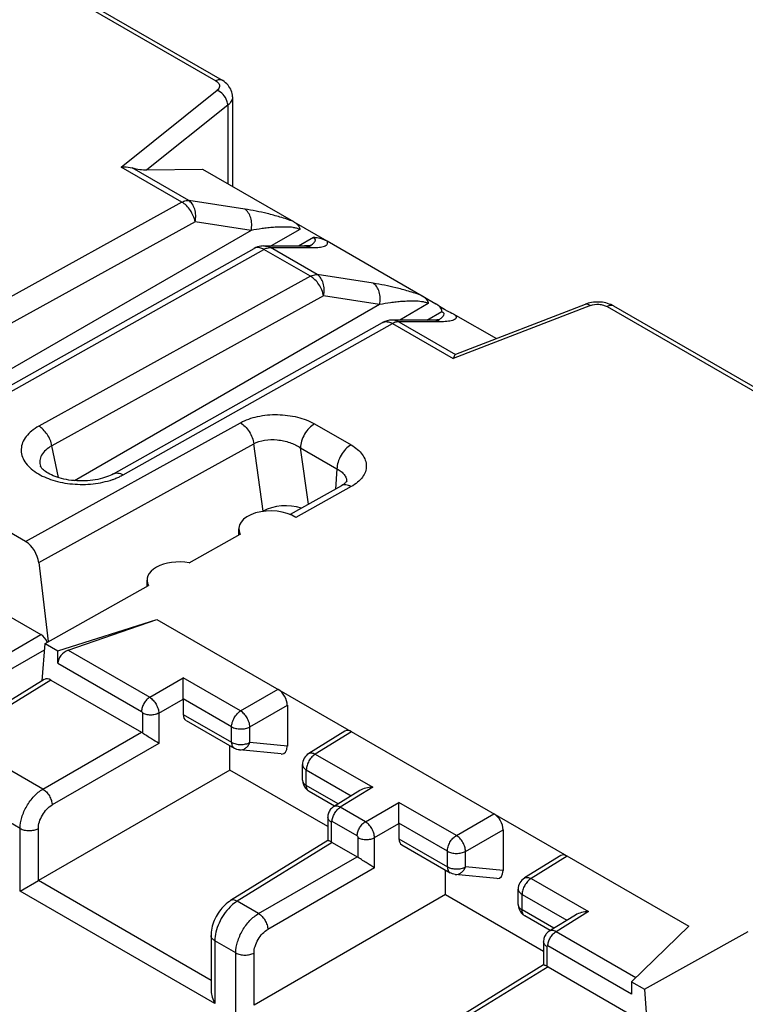
# Model space of a CAD drawing. Units: millimetres. Extents: x -71 to 80, y -97 to 98.
# Drawn here: x 4 to 15, y -55 to -40 of the extents above; entities that cross this region are included whole.
import ezdxf

# ---------------------------------------------------------------- set-up
doc = ezdxf.new("R2010")
doc.units = ezdxf.units.MM
doc.header["$LTSCALE"] = 16.335
for name, color, linetype in [('ASSI', 7, 'CONTINUOUS'), ('DRAFT', 7, 'CONTINUOUS'), ('RACCORDO', 7, 'CONTINUOUS')]:
    doc.layers.add(name, color=color, linetype=linetype)

msp = doc.modelspace()

# ---------------------------------------------------------------- linework, layer by layer
at = {"layer": 'ASSI', "color": 7, "linetype": 'CONTINUOUS'}
for p, q in [((7.452, -47.546), (7.452, -47.451)), ((6.038, -48.337), (6.038, -48.239))]:
    msp.add_line(p, q, dxfattribs=at)
at = {"layer": 'DRAFT', "color": 7, "linetype": 'CONTINUOUS'}
for p, q in [((6.686, -47.975), (7.474, -47.534)), ((4.467, -49.215), (6.061, -48.324)), ((4.664, -49.329), (6.188, -48.845)), ((4.467, -49.215), (4.664, -49.329)), ((7.316, -51.169), (7.316, -50.794)), ((8.823, -52.04), (7.316, -51.169)), ((10.639, -53.088), (10.639, -52.713)), ((10.639, -53.088), (12.147, -53.959)), ((14.383, -53.576), (13.503, -54.432)), ((13.7, -54.546), (15.299, -53.658)), ((13.503, -54.432), (13.7, -54.546))]:
    msp.add_line(p, q, dxfattribs=at)
msp.add_ellipse((6.538, -48.244), major_axis=(0.5, -0.007), ratio=0.567225, start_param=1.279678, end_param=3.452622, dxfattribs=at)
at = {"layer": 'RACCORDO', "color": 7, "linetype": 'CONTINUOUS'}
for p, q in [((-2.785, -34.836), (7.098, -40.542)), ((-2.687, -34.827), (7.195, -40.533)), ((5.64, -41.871), (7.12, -40.687)), ((7.354, -40.787), (7.354, -42.169)), ((7.282, -40.918), (6.036, -41.915)), ((7.282, -40.918), (7.282, -42.127)), ((6.577, -42.413), (5.64, -41.871)), ((6.68, -42.386), (5.808, -41.883)), ((6.036, -41.915), (6.892, -41.902)), ((6.892, -41.902), (8.296, -42.712)), ((6.577, -42.413), (2.392, -44.723)), ((7.543, -42.52), (6.68, -42.386)), ((6.779, -42.715), (2.593, -45.025)), ((7.642, -42.848), (6.779, -42.715)), ((8.298, -42.714), (8.809, -43.009)), ((7.642, -42.848), (2.939, -45.563)), ((8.392, -42.833), (7.952, -43.087)), ((8.371, -43.087), (8.601, -42.954)), ((7.834, -43.087), (8.466, -43.087)), ((7.94, -43.114), (8.573, -43.114)), ((8.66, -43.529), (7.94, -43.114)), ((8.479, -43.087), (8.466, -43.087)), ((8.536, -43.094), (8.536, -43.094)), ((8.811, -43.01), (10.276, -43.856)), ((3.541, -45.459), (7.687, -43.126)), ((3.691, -45.473), (7.838, -43.14)), ((8.557, -43.556), (7.838, -43.14)), ((8.557, -43.556), (4.372, -45.866)), ((9.523, -43.663), (8.66, -43.529)), ((8.759, -43.858), (4.573, -46.168)), ((9.622, -43.991), (8.759, -43.858)), ((10.278, -43.857), (10.487, -43.978)), ((9.622, -43.991), (4.919, -46.707)), ((10.372, -43.977), (9.932, -44.231)), ((12.869, -44.006), (10.755, -44.825)), ((10.798, -44.757), (12.794, -43.985)), ((12.808, -43.979), (12.794, -43.985)), ((13.125, -44.022), (23.008, -49.728)), ((13.223, -44.013), (23.105, -49.719)), ((10.351, -44.231), (10.581, -44.098)), ((10.791, -44.153), (11.42, -44.517)), ((5.52, -46.602), (9.667, -44.269)), ((5.671, -46.616), (9.818, -44.284)), ((10.446, -44.231), (9.814, -44.231)), ((9.818, -44.284), (10.755, -44.825)), ((10.552, -44.257), (9.92, -44.257)), ((9.92, -44.257), (10.792, -44.761)), ((10.463, -44.23), (10.446, -44.231)), ((10.516, -44.237), (10.516, -44.237)), ((4.168, -47.646), (0.551, -45.557)), ((4.168, -47.646), (7.476, -45.813)), ((8.618, -45.831), (9.181, -46.156)), ((4.372, -47.971), (7.682, -46.139)), ((7.828, -47.178), (7.682, -46.139)), ((4.673, -46.66), (4.573, -46.168)), ((8.402, -46.2), (8.965, -46.525)), ((8.524, -47.069), (8.402, -46.2)), ((4.396, -46.483), (4.396, -46.483)), ((8.965, -46.525), (8.94, -46.837)), ((9.113, -46.725), (9.113, -46.725)), ((9.034, -46.784), (8.241, -47.228)), ((9.184, -46.799), (8.332, -47.275)), ((9.066, -46.764), (9.053, -46.773)), ((4.372, -47.971), (4.516, -49.188)), ((2.684, -48.087), (4.404, -49.08)), ((4.823, -49.322), (6.188, -48.845)), ((6.188, -48.845), (14.383, -53.576)), ((3.292, -49.721), (4.404, -49.08)), ((3.327, -49.968), (4.459, -49.314)), ((4.421, -49.794), (4.467, -49.215)), ((4.664, -49.521), (4.664, -49.329)), ((4.823, -49.322), (6.079, -50.047)), ((4.664, -49.521), (5.954, -50.266)), ((4.456, -49.772), (2.988, -50.678)), ((4.558, -49.781), (3.091, -50.686)), ((4.558, -49.781), (5.951, -50.586)), ((6.079, -50.047), (6.596, -49.748)), ((7.48, -50.258), (6.596, -49.748)), ((7.48, -50.258), (8.058, -49.924)), ((6.22, -50.291), (6.596, -50.074)), ((7.341, -50.502), (6.596, -50.072)), ((6.596, -50.074), (6.596, -50.311)), ((7.622, -50.503), (8.2, -50.169)), ((8.2, -50.169), (8.2, -50.799)), ((5.968, -50.29), (5.968, -50.596)), ((6.22, -50.291), (6.22, -50.757)), ((6.596, -50.311), (7.341, -50.741)), ((6.639, -50.403), (7.383, -50.833)), ((7.341, -50.741), (7.341, -50.502)), ((7.622, -50.742), (7.622, -50.503)), ((4.434, -51.462), (3.091, -50.686)), ((4.434, -51.462), (5.951, -50.586)), ((9.088, -50.569), (8.529, -50.915)), ((9.19, -50.578), (8.631, -50.923)), ((6.22, -50.757), (4.576, -51.707)), ((7.383, -50.833), (7.383, -50.833)), ((8.2, -50.799), (7.622, -50.742)), ((8.107, -50.921), (7.463, -50.858)), ((8.631, -50.923), (9.515, -51.433)), ((8.434, -51.324), (8.434, -51.085)), ((4.083, -52.068), (2.728, -51.286)), ((7.316, -51.169), (4.364, -52.874)), ((8.492, -51.166), (9.185, -51.566)), ((8.492, -51.406), (8.492, -51.166)), ((8.984, -51.69), (8.492, -51.406)), ((9.515, -51.433), (9.015, -51.742)), ((8.928, -51.725), (8.534, -51.497)), ((9.315, -51.485), (8.913, -51.734)), ((9.402, -51.966), (9.015, -51.742)), ((9.402, -51.966), (9.92, -51.667)), ((10.804, -52.177), (9.92, -51.667)), ((8.823, -51.896), (8.823, -52.255)), ((10.804, -52.177), (11.382, -51.843)), ((4.083, -53.036), (4.083, -52.068)), ((4.364, -52.874), (4.364, -52.07)), ((8.876, -51.97), (8.876, -52.276)), ((9.277, -52.185), (8.89, -51.962)), ((9.543, -52.21), (9.92, -51.993)), ((10.665, -52.421), (9.92, -51.99)), ((9.92, -51.993), (9.92, -52.23)), ((9.291, -52.515), (9.291, -52.209)), ((9.543, -52.676), (9.543, -52.21)), ((10.945, -52.422), (11.523, -52.088)), ((11.523, -52.088), (11.523, -52.718)), ((8.824, -52.254), (7.325, -53.182)), ((8.892, -52.284), (7.427, -53.19)), ((8.892, -52.284), (9.275, -52.505)), ((9.92, -52.23), (10.665, -52.66)), ((9.962, -52.322), (10.706, -52.751)), ((7.758, -53.381), (9.275, -52.505)), ((10.665, -52.66), (10.665, -52.421)), ((10.945, -52.661), (10.945, -52.422)), ((12.411, -52.488), (11.852, -52.833)), ((12.513, -52.496), (11.955, -52.842)), ((9.543, -52.676), (7.899, -53.626)), ((11.523, -52.718), (10.945, -52.661)), ((10.706, -52.751), (10.706, -52.751)), ((11.43, -52.84), (10.787, -52.777)), ((4.083, -53.036), (4.364, -52.874)), ((7.025, -54.411), (4.364, -52.874)), ((11.955, -52.842), (12.839, -53.352)), ((7.084, -54.768), (4.083, -53.036)), ((10.639, -53.088), (7.687, -54.793)), ((11.757, -53.243), (11.757, -53.004)), ((11.816, -53.085), (12.508, -53.485)), ((11.816, -53.325), (11.816, -53.085)), ((7.758, -53.381), (7.427, -53.19)), ((12.308, -53.609), (11.816, -53.325)), ((12.251, -53.644), (11.857, -53.416)), ((12.638, -53.404), (12.236, -53.653)), ((12.839, -53.352), (12.339, -53.661)), ((7.025, -53.719), (7.025, -54.572)), ((13.567, -54.37), (12.339, -53.661)), ((7.407, -53.987), (7.084, -53.801)), ((7.084, -53.801), (7.084, -54.768)), ((12.147, -53.815), (12.147, -54.174)), ((12.2, -53.889), (12.2, -54.195)), ((13.503, -54.625), (12.214, -53.88)), ((7.407, -54.955), (7.407, -53.987)), ((7.687, -54.793), (7.687, -53.989)), ((12.147, -54.173), (10.648, -55.101)), ((12.216, -54.203), (10.751, -55.109)), ((12.216, -54.203), (13.609, -55.008)), ((13.503, -54.432), (13.503, -54.625)), ((13.7, -54.546), (13.857, -56.702))]:
    msp.add_line(p, q, dxfattribs=at)
for points in [[(7.354, -40.787), (7.353, -40.762), (7.349, -40.739), (7.344, -40.715), (7.336, -40.692), (7.327, -40.67), (7.315, -40.648), (7.301, -40.627), (7.286, -40.607), (7.268, -40.589), (7.249, -40.571), (7.228, -40.554), (7.205, -40.539), (7.195, -40.533)], [(8.527, -43.085), (8.516, -43.086), (8.505, -43.087), (8.493, -43.087), (8.479, -43.087)], [(8.563, -43.081), (8.565, -43.081), (8.565, -43.08), (8.563, -43.081), (8.56, -43.081), (8.556, -43.082), (8.551, -43.083), (8.544, -43.084), (8.536, -43.085), (8.527, -43.085)], [(12.942, -43.953), (12.915, -43.955), (12.887, -43.959), (12.86, -43.965), (12.834, -43.971), (12.808, -43.979)], [(13.026, -43.954), (12.998, -43.952), (12.97, -43.952), (12.942, -43.953)], [(13.081, -43.962), (13.053, -43.957), (13.026, -43.954)], [(13.223, -44.013), (13.207, -44.005), (13.184, -43.993), (13.159, -43.983), (13.134, -43.975), (13.107, -43.967), (13.081, -43.962)], [(10.511, -44.228), (10.501, -44.229), (10.489, -44.23), (10.477, -44.23), (10.463, -44.23)], [(10.543, -44.224), (10.545, -44.224), (10.545, -44.224), (10.544, -44.224), (10.542, -44.224), (10.538, -44.225), (10.533, -44.226), (10.527, -44.227), (10.519, -44.227), (10.511, -44.228)], [(5.52, -46.602), (5.497, -46.615), (5.471, -46.627), (5.444, -46.638), (5.414, -46.65), (5.383, -46.66), (5.35, -46.67), (5.315, -46.679), (5.278, -46.687), (5.241, -46.694), (5.202, -46.7), (5.162, -46.705), (5.121, -46.708), (5.08, -46.71), (5.039, -46.711), (4.998, -46.711), (4.956, -46.709), (4.915, -46.706), (4.874, -46.702), (4.835, -46.697), (4.796, -46.69), (4.758, -46.682), (4.721, -46.673), (4.687, -46.664), (4.653, -46.653), (4.622, -46.642), (4.593, -46.63), (4.565, -46.618), (4.539, -46.606), (4.516, -46.593), (4.494, -46.58), (4.475, -46.567), (4.457, -46.554), (4.442, -46.541), (4.43, -46.529), (4.419, -46.518), (4.411, -46.508), (4.405, -46.499), (4.4, -46.492), (4.398, -46.487), (4.396, -46.483)], [(9.114, -46.719), (9.114, -46.718), (9.115, -46.717), (9.115, -46.717), (9.114, -46.719), (9.112, -46.722), (9.108, -46.727), (9.103, -46.732), (9.097, -46.739), (9.088, -46.747), (9.078, -46.755), (9.066, -46.764)], [(9.053, -46.773), (9.038, -46.782), (9.034, -46.784)], [(8.913, -51.734), (8.903, -51.74), (8.89, -51.75), (8.878, -51.762), (8.867, -51.774), (8.857, -51.787), (8.848, -51.801), (8.841, -51.816), (8.834, -51.831), (8.83, -51.847), (8.826, -51.864), (8.824, -51.881), (8.823, -51.896)], [(7.325, -53.182), (7.307, -53.193), (7.283, -53.211), (7.259, -53.23), (7.236, -53.25), (7.214, -53.272), (7.193, -53.296), (7.173, -53.32), (7.153, -53.346), (7.135, -53.373), (7.118, -53.4), (7.103, -53.428), (7.088, -53.457), (7.075, -53.487), (7.063, -53.516), (7.053, -53.547), (7.044, -53.577), (7.037, -53.607), (7.032, -53.638), (7.028, -53.668), (7.026, -53.698), (7.025, -53.719)], [(12.236, -53.653), (12.226, -53.659), (12.214, -53.669), (12.202, -53.68), (12.19, -53.693), (12.181, -53.706), (12.172, -53.72), (12.164, -53.735), (12.158, -53.75), (12.153, -53.766), (12.149, -53.783), (12.147, -53.8), (12.147, -53.815)]]:
    msp.add_lwpolyline(points, dxfattribs=at)
for centre, radius, start, end in [((7.834, -43.388), 0.3, 90.0032, 97.9851), ((7.929, -43.239), 0.125, 84.935, 89.7373), ((8.265, -42.623), 0.543, 299.9703, 302.2472), ((8.573, -41.781), 1.333, 269.9931, 271.0287), ((11.066, -43.333), 0.856, 238.498, 241.6745), ((9.814, -44.531), 0.301, 90.0328, 119.3268), ((9.687, -44.512), 0.263, 60.1947, 64.0074), ((9.946, -44.514), 0.263, 116.2229, 119.1476), ((9.909, -44.382), 0.125, 84.935, 89.7373), ((10.228, -43.737), 0.577, 300.0119, 300.8802), ((10.258, -43.788), 0.518, 300.8716, 302.2832), ((8.971, -46.714), 0.143, 355.5805, 357.4283), ((8.634, -51.085), 0.2, 121.7331, 179.9988), ((8.634, -51.324), 0.2, 180.0019, 220.9304), ((8.635, -51.323), 0.201, 220.9895, 236.8867), ((8.634, -51.324), 0.2, 236.9051, 240.014), ((11.957, -53.004), 0.2, 121.7331, 179.9988), ((11.957, -53.243), 0.2, 180.0019, 220.9304), ((11.958, -53.242), 0.201, 220.9895, 236.8867), ((11.957, -53.243), 0.2, 236.9051, 240.014)]:
    msp.add_arc(centre, radius, start, end, dxfattribs=at)
for centre, major_axis, ratio, start_param, end_param in [((5.893, -41.832), (0.252, -0.048), 0.268861, -1.862198, -0.917779), ((11.117, -44.848), (0.33, -0.082), 0.153041, 2.926594, 3.005669), ((7.952, -47.456), (0.5, -0.007), 0.567225, 0.717187, 3.445707), ((8.187, -47.385), (0.504, -0.007), 0.577252, 1.102573, 2.371501), ((4.162, -47.894), (-0.144, 0.263), 0.592263, -2.168279, -0.771989), ((4.4, -49.229), (-0.086, 0.158), 0.592243, -1.679841, -0.771654), ((4.826, -49.468), (0.136, 0.124), 0.697877, 1.020151, 2.573494), ((4.558, -49.945), (-0.1, 0.173), 0.577171, -0.785282, 0.016479), ((8.058, -50.088), (-0.1, 0.173), 0.577508, -2.356091, -0.785599), ((6.74, -50.231), (0.103, 0.172), 0.587318, -3.917906, -3.132556), ((9.19, -50.741), (-0.1, 0.173), 0.577156, -0.785294, 0.017286), ((5.951, -50.749), (-0.1, 0.173), 0.577508, -0.901261, -0.785599), ((8.058, -50.716), (-0.086, 0.2), 0.561028, -3.44099, -2.222547), ((11.382, -52.007), (-0.1, 0.173), 0.577508, -2.356091, -0.785599), ((8.892, -52.447), (-0.1, 0.173), 0.577156, -0.785294, -0.669632), ((10.064, -52.15), (0.103, 0.172), 0.587318, -3.917906, -3.132556), ((9.275, -52.668), (-0.1, 0.173), 0.577508, -0.901261, -0.785599), ((12.513, -52.66), (-0.1, 0.173), 0.577156, -0.785294, 0.017286), ((11.382, -52.634), (-0.086, 0.2), 0.561028, -3.44099, -2.222547), ((12.216, -54.366), (-0.1, 0.173), 0.577156, -0.785294, -0.669632)]:
    msp.add_ellipse(centre, major_axis=major_axis, ratio=ratio, start_param=start_param, end_param=end_param, dxfattribs=at)
for points, knots in [([(7.195, -40.533), (7.182, -40.526), (7.146, -40.52), (7.114, -40.533), (7.098, -40.542)], [0, 0, 0, 0, 0.45068, 1, 1, 1, 1]), ([(7.098, -40.542), (7.107, -40.547), (7.125, -40.559), (7.145, -40.581), (7.156, -40.606), (7.157, -40.623), (7.156, -40.631)], [0, 0, 0, 0, 0.294004, 0.552949, 0.783275, 1, 1, 1, 1]), ([(7.156, -40.631), (7.154, -40.642), (7.146, -40.663), (7.13, -40.68), (7.12, -40.687)], [0, 0, 0, 0, 0.465521, 1, 1, 1, 1]), ([(7.282, -40.918), (7.282, -40.895), (7.27, -40.834), (7.217, -40.748), (7.154, -40.701), (7.12, -40.687)], [0, 0, 0, 0, 0.233992, 0.62301, 1, 1, 1, 1]), ([(7.354, -40.787), (7.354, -40.811), (7.339, -40.862), (7.303, -40.901), (7.282, -40.918)], [0, 0, 0, 0, 0.463957, 1, 1, 1, 1]), ([(5.64, -41.871), (5.655, -41.87), (5.711, -41.866), (5.768, -41.872), (5.808, -41.883)], [0, 0, 0, 0, 0.25747, 1, 1, 1, 1]), ([(6.577, -42.413), (6.586, -42.408), (6.618, -42.392), (6.654, -42.384), (6.68, -42.386)], [0, 0, 0, 0, 0.278859, 1, 1, 1, 1]), ([(6.779, -42.715), (6.767, -42.652), (6.728, -42.562), (6.65, -42.465), (6.602, -42.427), (6.577, -42.413)], [0, 0, 0, 0, 0.513704, 0.769005, 1, 1, 1, 1]), ([(6.779, -42.715), (6.786, -42.682), (6.792, -42.616), (6.777, -42.522), (6.741, -42.441), (6.702, -42.4), (6.68, -42.386)], [0, 0, 0, 0, 0.277208, 0.542682, 0.784728, 1, 1, 1, 1]), ([(7.642, -42.848), (7.649, -42.815), (7.655, -42.75), (7.641, -42.655), (7.605, -42.575), (7.565, -42.534), (7.543, -42.52)], [0, 0, 0, 0, 0.277219, 0.542677, 0.784721, 1, 1, 1, 1]), ([(8.296, -42.712), (8.227, -42.686), (8.093, -42.642), (7.842, -42.574), (7.66, -42.538), (7.543, -42.52)], [0, 0, 0, 0, 0.28402, 0.545246, 1, 1, 1, 1]), ([(8.392, -42.833), (8.377, -42.825), (8.342, -42.813), (8.272, -42.8), (8.185, -42.795), (8.085, -42.796), (7.99, -42.801), (7.899, -42.81), (7.783, -42.824), (7.698, -42.838), (7.642, -42.848)], [0, 0, 0, 0, 0.068776, 0.142215, 0.282133, 0.41335, 0.538443, 0.658934, 0.775702, 1, 1, 1, 1]), ([(8.298, -42.714), (8.311, -42.721), (8.335, -42.738), (8.365, -42.766), (8.386, -42.798), (8.392, -42.822), (8.392, -42.833)], [0, 0, 0, 0, 0.2878, 0.549725, 0.784728, 1, 1, 1, 1]), ([(8.601, -42.954), (8.621, -42.954), (8.693, -42.959), (8.764, -42.983), (8.809, -43.009)], [0, 0, 0, 0, 0.268792, 1, 1, 1, 1]), ([(8.614, -43.034), (8.619, -43.029), (8.627, -43.017), (8.632, -43.001), (8.631, -42.986), (8.623, -42.969), (8.611, -42.96), (8.601, -42.954)], [0, 0, 0, 0, 0.220105, 0.427473, 0.535393, 0.657721, 1, 1, 1, 1]), ([(7.792, -43.12), (7.774, -43.114), (7.738, -43.108), (7.702, -43.118), (7.687, -43.126)], [0, 0, 0, 0, 0.529423, 1, 1, 1, 1]), ([(7.834, -43.087), (7.844, -43.087), (7.88, -43.09), (7.916, -43.101), (7.94, -43.114)], [0, 0, 0, 0, 0.248486, 1, 1, 1, 1]), ([(7.874, -43.124), (7.878, -43.122), (7.897, -43.117), (7.916, -43.114), (7.93, -43.114)], [0, 0, 0, 0, 0.265722, 1, 1, 1, 1]), ([(8.466, -43.087), (8.476, -43.087), (8.512, -43.09), (8.548, -43.101), (8.573, -43.114)], [0, 0, 0, 0, 0.248513, 1, 1, 1, 1]), ([(8.555, -43.082), (8.566, -43.075), (8.587, -43.061), (8.606, -43.043), (8.614, -43.034)], [0, 0, 0, 0, 0.522406, 1, 1, 1, 1]), ([(8.597, -43.114), (8.629, -43.113), (8.687, -43.11), (8.756, -43.097), (8.796, -43.079), (8.814, -43.064), (8.82, -43.049), (8.822, -43.032), (8.816, -43.018), (8.811, -43.01)], [0, 0, 0, 0, 0.344634, 0.618738, 0.725842, 0.813728, 0.853841, 0.895274, 1, 1, 1, 1]), ([(7.838, -43.14), (7.834, -43.138), (7.819, -43.13), (7.804, -43.124), (7.792, -43.12)], [0, 0, 0, 0, 0.260637, 1, 1, 1, 1]), ([(7.838, -43.14), (7.841, -43.139), (7.853, -43.133), (7.865, -43.127), (7.874, -43.124)], [0, 0, 0, 0, 0.258493, 1, 1, 1, 1]), ([(8.557, -43.556), (8.566, -43.551), (8.598, -43.535), (8.634, -43.527), (8.66, -43.529)], [0, 0, 0, 0, 0.278859, 1, 1, 1, 1]), ([(8.759, -43.858), (8.747, -43.795), (8.708, -43.705), (8.63, -43.608), (8.582, -43.57), (8.557, -43.556)], [0, 0, 0, 0, 0.513704, 0.769005, 1, 1, 1, 1]), ([(8.759, -43.858), (8.765, -43.825), (8.771, -43.759), (8.757, -43.665), (8.721, -43.584), (8.682, -43.543), (8.66, -43.529)], [0, 0, 0, 0, 0.277208, 0.542682, 0.784728, 1, 1, 1, 1]), ([(9.622, -43.991), (9.629, -43.959), (9.635, -43.893), (9.621, -43.798), (9.585, -43.718), (9.545, -43.677), (9.523, -43.663)], [0, 0, 0, 0, 0.277219, 0.542677, 0.784721, 1, 1, 1, 1]), ([(10.276, -43.856), (10.207, -43.829), (10.072, -43.785), (9.822, -43.718), (9.64, -43.681), (9.523, -43.663)], [0, 0, 0, 0, 0.28402, 0.545246, 1, 1, 1, 1]), ([(10.278, -43.857), (10.291, -43.864), (10.315, -43.881), (10.345, -43.909), (10.366, -43.941), (10.372, -43.965), (10.372, -43.977)], [0, 0, 0, 0, 0.2878, 0.549725, 0.784728, 1, 1, 1, 1]), ([(10.372, -43.977), (10.356, -43.968), (10.322, -43.956), (10.252, -43.943), (10.165, -43.938), (10.065, -43.939), (9.97, -43.944), (9.878, -43.953), (9.763, -43.967), (9.678, -43.981), (9.622, -43.991)], [0, 0, 0, 0, 0.068776, 0.142215, 0.282133, 0.41335, 0.538443, 0.658934, 0.775702, 1, 1, 1, 1]), ([(10.487, -43.978), (10.498, -43.984), (10.542, -44.012), (10.585, -44.042), (10.619, -44.062)], [0, 0, 0, 0, 0.247011, 1, 1, 1, 1]), ([(10.581, -44.098), (10.581, -44.086), (10.576, -44.062), (10.555, -44.03), (10.524, -44.001), (10.5, -43.985), (10.487, -43.978)], [0, 0, 0, 0, 0.21514, 0.450136, 0.712136, 1, 1, 1, 1]), ([(12.794, -43.985), (12.805, -43.98), (12.834, -43.982), (12.857, -43.997), (12.869, -44.006)], [0, 0, 0, 0, 0.435505, 1, 1, 1, 1]), ([(12.869, -44.006), (12.91, -43.99), (12.98, -43.982), (13.067, -43.996), (13.107, -44.012), (13.125, -44.022)], [0, 0, 0, 0, 0.507711, 0.76627, 1, 1, 1, 1]), ([(13.223, -44.013), (13.209, -44.006), (13.174, -44), (13.141, -44.013), (13.125, -44.022)], [0, 0, 0, 0, 0.45068, 1, 1, 1, 1]), ([(10.581, -44.098), (10.59, -44.103), (10.604, -44.113), (10.615, -44.141), (10.6, -44.173), (10.571, -44.201), (10.547, -44.218), (10.534, -44.226)], [0, 0, 0, 0, 0.175317, 0.293969, 0.501612, 0.737587, 1, 1, 1, 1]), ([(10.791, -44.153), (10.796, -44.162), (10.803, -44.176), (10.8, -44.195), (10.792, -44.21), (10.772, -44.225), (10.741, -44.237), (10.702, -44.247), (10.639, -44.255), (10.588, -44.257), (10.552, -44.257)], [0, 0, 0, 0, 0.100754, 0.140634, 0.179831, 0.267575, 0.375671, 0.504655, 0.652877, 1, 1, 1, 1]), ([(10.66, -44.086), (10.692, -44.103), (10.737, -44.123), (10.78, -44.147), (10.791, -44.153)], [0, 0, 0, 0, 0.746365, 1, 1, 1, 1]), ([(9.667, -44.269), (9.672, -44.267), (9.69, -44.258), (9.712, -44.255), (9.728, -44.255)], [0, 0, 0, 0, 0.243237, 1, 1, 1, 1]), ([(9.728, -44.255), (9.734, -44.255), (9.76, -44.258), (9.785, -44.267), (9.803, -44.275)], [0, 0, 0, 0, 0.232343, 1, 1, 1, 1]), ([(9.92, -44.257), (9.912, -44.253), (9.879, -44.238), (9.842, -44.231), (9.814, -44.231)], [0, 0, 0, 0, 0.254019, 1, 1, 1, 1]), ([(9.91, -44.257), (9.903, -44.257), (9.876, -44.259), (9.849, -44.268), (9.83, -44.277)], [0, 0, 0, 0, 0.230297, 1, 1, 1, 1]), ([(10.552, -44.257), (10.544, -44.253), (10.511, -44.238), (10.474, -44.231), (10.446, -44.231)], [0, 0, 0, 0, 0.253858, 1, 1, 1, 1]), ([(10.792, -44.761), (10.786, -44.765), (10.775, -44.779), (10.768, -44.794), (10.764, -44.803)], [0, 0, 0, 0, 0.411865, 1, 1, 1, 1]), ([(10.764, -44.803), (10.763, -44.805), (10.76, -44.812), (10.757, -44.819), (10.755, -44.825)], [0, 0, 0, 0, 0.236745, 1, 1, 1, 1]), ([(7.476, -45.813), (7.558, -45.768), (7.748, -45.704), (8.049, -45.677), (8.35, -45.715), (8.537, -45.784), (8.618, -45.831)], [0, 0, 0, 0, 0.236706, 0.499764, 0.762657, 1, 1, 1, 1]), ([(7.476, -45.813), (7.503, -45.829), (7.554, -45.87), (7.615, -45.949), (7.66, -46.04), (7.678, -46.106), (7.682, -46.139)], [0, 0, 0, 0, 0.232163, 0.48912, 0.751894, 1, 1, 1, 1]), ([(8.618, -45.831), (8.588, -45.848), (8.53, -45.896), (8.462, -45.987), (8.416, -46.091), (8.402, -46.165), (8.402, -46.2)], [0, 0, 0, 0, 0.23615, 0.498892, 0.762238, 1, 1, 1, 1]), ([(4.372, -45.866), (4.332, -45.888), (4.261, -45.935), (4.174, -46.02), (4.117, -46.116), (4.094, -46.218), (4.107, -46.321), (4.153, -46.42), (4.231, -46.51), (4.298, -46.561), (4.335, -46.584)], [0, 0, 0, 0, 0.146616, 0.277767, 0.395529, 0.504926, 0.613437, 0.728835, 0.856794, 1, 1, 1, 1]), ([(4.573, -46.168), (4.561, -46.106), (4.522, -46.015), (4.444, -45.919), (4.396, -45.88), (4.372, -45.866)], [0, 0, 0, 0, 0.513702, 0.768998, 1, 1, 1, 1]), ([(7.682, -46.139), (7.733, -46.111), (7.855, -46.074), (8.046, -46.07), (8.236, -46.11), (8.352, -46.166), (8.402, -46.2)], [0, 0, 0, 0, 0.233543, 0.493857, 0.756862, 1, 1, 1, 1]), ([(4.573, -46.168), (4.539, -46.186), (4.478, -46.227), (4.411, -46.306), (4.38, -46.395), (4.387, -46.456), (4.396, -46.483)], [0, 0, 0, 0, 0.295999, 0.551621, 0.778394, 1, 1, 1, 1]), ([(9.181, -46.156), (9.15, -46.173), (9.092, -46.22), (9.025, -46.312), (8.978, -46.416), (8.965, -46.49), (8.965, -46.525)], [0, 0, 0, 0, 0.23615, 0.498892, 0.762238, 1, 1, 1, 1]), ([(9.181, -46.156), (9.216, -46.176), (9.28, -46.22), (9.356, -46.299), (9.405, -46.387), (9.422, -46.479), (9.406, -46.572), (9.358, -46.659), (9.282, -46.737), (9.219, -46.78), (9.184, -46.799)], [0, 0, 0, 0, 0.146447, 0.277101, 0.394058, 0.502581, 0.61058, 0.726194, 0.855165, 1, 1, 1, 1]), ([(4.335, -46.584), (4.412, -46.634), (4.594, -46.712), (4.892, -46.768), (5.204, -46.766), (5.409, -46.723), (5.504, -46.69)], [0, 0, 0, 0, 0.228615, 0.484703, 0.748955, 1, 1, 1, 1]), ([(5.52, -46.602), (5.531, -46.596), (5.554, -46.588), (5.592, -46.587), (5.632, -46.597), (5.658, -46.609), (5.671, -46.616)], [0, 0, 0, 0, 0.219728, 0.453783, 0.712531, 1, 1, 1, 1]), ([(8.965, -46.525), (8.988, -46.537), (9.029, -46.562), (9.078, -46.61), (9.108, -46.663), (9.114, -46.702), (9.114, -46.72)], [0, 0, 0, 0, 0.297784, 0.558466, 0.787789, 1, 1, 1, 1]), ([(5.504, -46.69), (5.512, -46.688), (5.541, -46.677), (5.57, -46.666), (5.591, -46.656)], [0, 0, 0, 0, 0.254494, 1, 1, 1, 1]), ([(5.591, -46.656), (5.598, -46.653), (5.625, -46.641), (5.652, -46.627), (5.671, -46.616)], [0, 0, 0, 0, 0.255491, 1, 1, 1, 1]), ([(9.184, -46.799), (9.171, -46.792), (9.145, -46.779), (9.105, -46.77), (9.067, -46.771), (9.044, -46.779), (9.034, -46.784)], [0, 0, 0, 0, 0.287668, 0.546416, 0.780406, 1, 1, 1, 1]), ([(6.596, -50.072), (6.596, -50.057), (6.596, -50.028), (6.596, -49.968), (6.595, -49.874), (6.596, -49.796), (6.596, -49.748)], [0, 0, 0, 0, 0.131064, 0.274573, 0.556769, 1, 1, 1, 1]), ([(6.079, -50.047), (6.061, -50.057), (6.027, -50.086), (5.988, -50.141), (5.961, -50.202), (5.954, -50.245), (5.954, -50.266)], [0, 0, 0, 0, 0.238316, 0.501098, 0.763283, 1, 1, 1, 1]), ([(6.079, -50.047), (6.098, -50.059), (6.136, -50.091), (6.18, -50.151), (6.21, -50.22), (6.22, -50.268), (6.22, -50.291)], [0, 0, 0, 0, 0.236534, 0.49965, 0.762977, 1, 1, 1, 1]), ([(5.954, -50.266), (5.958, -50.268), (5.964, -50.276), (5.968, -50.286), (5.968, -50.29)], [0, 0, 0, 0, 0.499731, 1, 1, 1, 1]), ([(6.22, -50.292), (6.202, -50.302), (6.16, -50.316), (6.093, -50.323), (6.027, -50.316), (5.986, -50.301), (5.968, -50.29)], [0, 0, 0, 0, 0.238313, 0.501092, 0.763277, 1, 1, 1, 1]), ([(7.341, -50.502), (7.341, -50.479), (7.35, -50.43), (7.38, -50.362), (7.423, -50.302), (7.46, -50.27), (7.48, -50.258)], [0, 0, 0, 0, 0.236719, 0.498907, 0.76169, 1, 1, 1, 1]), ([(7.622, -50.503), (7.621, -50.48), (7.612, -50.431), (7.582, -50.363), (7.538, -50.302), (7.5, -50.27), (7.48, -50.258)], [0, 0, 0, 0, 0.236733, 0.499994, 0.763258, 1, 1, 1, 1]), ([(7.341, -50.502), (7.361, -50.513), (7.407, -50.53), (7.481, -50.538), (7.555, -50.531), (7.602, -50.514), (7.622, -50.503)], [0, 0, 0, 0, 0.236725, 0.498913, 0.761694, 1, 1, 1, 1]), ([(6.22, -50.757), (6.183, -50.734), (6.121, -50.697), (6.037, -50.643), (5.99, -50.613), (5.968, -50.596)], [0, 0, 0, 0, 0.440507, 0.72095, 1, 1, 1, 1]), ([(7.341, -50.741), (7.341, -50.76), (7.345, -50.788), (7.364, -50.818), (7.376, -50.829), (7.383, -50.833)], [0, 0, 0, 0, 0.547708, 0.781541, 1, 1, 1, 1]), ([(7.341, -50.741), (7.361, -50.752), (7.407, -50.769), (7.481, -50.778), (7.555, -50.77), (7.602, -50.754), (7.622, -50.742)], [0, 0, 0, 0, 0.236724, 0.49891, 0.761689, 1, 1, 1, 1]), ([(7.463, -50.858), (7.479, -50.86), (7.513, -50.857), (7.558, -50.833), (7.597, -50.794), (7.615, -50.76), (7.622, -50.742)], [0, 0, 0, 0, 0.227217, 0.466517, 0.724323, 1, 1, 1, 1]), ([(8.631, -50.923), (8.612, -50.935), (8.574, -50.967), (8.531, -51.027), (8.501, -51.095), (8.492, -51.143), (8.492, -51.166)], [0, 0, 0, 0, 0.23831, 0.501093, 0.763281, 1, 1, 1, 1]), ([(8.529, -50.915), (8.535, -50.91), (8.551, -50.904), (8.587, -50.903), (8.614, -50.913), (8.631, -50.923)], [0, 0, 0, 0, 0.217476, 0.450917, 1, 1, 1, 1]), ([(8.434, -51.085), (8.434, -51.092), (8.437, -51.108), (8.454, -51.139), (8.476, -51.157), (8.492, -51.166)], [0, 0, 0, 0, 0.218453, 0.452296, 1, 1, 1, 1]), ([(4.083, -52.068), (4.083, -52.011), (4.105, -51.89), (4.18, -51.721), (4.29, -51.571), (4.384, -51.491), (4.434, -51.462)], [0, 0, 0, 0, 0.236387, 0.498269, 0.761091, 1, 1, 1, 1]), ([(4.434, -51.462), (4.454, -51.474), (4.492, -51.506), (4.536, -51.567), (4.566, -51.635), (4.575, -51.684), (4.576, -51.707)], [0, 0, 0, 0, 0.236742, 0.500006, 0.763267, 1, 1, 1, 1]), ([(8.434, -51.324), (8.434, -51.332), (8.437, -51.348), (8.454, -51.379), (8.476, -51.396), (8.492, -51.406)], [0, 0, 0, 0, 0.218453, 0.452296, 1, 1, 1, 1]), ([(8.534, -51.497), (8.527, -51.493), (8.515, -51.483), (8.497, -51.453), (8.492, -51.425), (8.492, -51.406)], [0, 0, 0, 0, 0.218462, 0.452283, 1, 1, 1, 1]), ([(9.515, -51.433), (9.48, -51.434), (9.41, -51.442), (9.343, -51.468), (9.314, -51.486)], [0, 0, 0, 0, 0.508082, 1, 1, 1, 1]), ([(4.364, -52.07), (4.364, -52.036), (4.377, -51.963), (4.422, -51.861), (4.489, -51.772), (4.546, -51.724), (4.576, -51.707)], [0, 0, 0, 0, 0.236175, 0.497843, 0.760681, 1, 1, 1, 1]), ([(8.89, -51.962), (8.89, -51.941), (8.898, -51.897), (8.925, -51.836), (8.964, -51.782), (8.998, -51.753), (9.015, -51.742)], [0, 0, 0, 0, 0.236717, 0.498902, 0.761684, 1, 1, 1, 1]), ([(9.015, -51.742), (8.998, -51.733), (8.971, -51.722), (8.935, -51.724), (8.92, -51.73), (8.913, -51.734)], [0, 0, 0, 0, 0.548756, 0.78234, 1, 1, 1, 1]), ([(9.92, -51.99), (9.92, -51.976), (9.919, -51.947), (9.919, -51.887), (9.919, -51.793), (9.919, -51.715), (9.92, -51.667)], [0, 0, 0, 0, 0.131064, 0.274573, 0.556769, 1, 1, 1, 1]), ([(8.876, -51.97), (8.861, -51.961), (8.836, -51.941), (8.823, -51.91), (8.823, -51.896)], [0, 0, 0, 0, 0.550776, 1, 1, 1, 1]), ([(4.083, -52.068), (4.103, -52.08), (4.149, -52.097), (4.223, -52.105), (4.297, -52.097), (4.343, -52.081), (4.364, -52.07)], [0, 0, 0, 0, 0.236723, 0.498908, 0.761687, 1, 1, 1, 1]), ([(8.89, -51.962), (8.887, -51.96), (8.879, -51.958), (8.876, -51.966), (8.876, -51.97)], [0, 0, 0, 0, 0.499815, 1, 1, 1, 1]), ([(9.277, -52.185), (9.277, -52.164), (9.285, -52.121), (9.311, -52.059), (9.351, -52.005), (9.384, -51.976), (9.402, -51.966)], [0, 0, 0, 0, 0.236717, 0.498902, 0.761684, 1, 1, 1, 1]), ([(9.543, -52.21), (9.543, -52.187), (9.534, -52.139), (9.503, -52.07), (9.459, -52.01), (9.422, -51.977), (9.402, -51.966)], [0, 0, 0, 0, 0.236588, 0.499756, 0.763068, 1, 1, 1, 1]), ([(9.291, -52.209), (9.291, -52.204), (9.288, -52.195), (9.281, -52.187), (9.277, -52.185)], [0, 0, 0, 0, 0.49972, 1, 1, 1, 1]), ([(9.291, -52.209), (9.309, -52.22), (9.35, -52.235), (9.417, -52.242), (9.483, -52.235), (9.525, -52.221), (9.543, -52.211)], [0, 0, 0, 0, 0.236723, 0.498908, 0.761687, 1, 1, 1, 1]), ([(10.665, -52.421), (10.665, -52.398), (10.673, -52.349), (10.703, -52.281), (10.747, -52.221), (10.784, -52.189), (10.804, -52.177)], [0, 0, 0, 0, 0.236719, 0.498907, 0.76169, 1, 1, 1, 1]), ([(10.945, -52.422), (10.945, -52.399), (10.935, -52.35), (10.905, -52.282), (10.861, -52.221), (10.823, -52.189), (10.804, -52.177)], [0, 0, 0, 0, 0.236733, 0.499994, 0.763258, 1, 1, 1, 1]), ([(8.876, -52.276), (8.869, -52.272), (8.856, -52.267), (8.841, -52.26), (8.832, -52.257), (8.828, -52.255), (8.825, -52.255), (8.824, -52.255), (8.824, -52.255)], [0, 0, 0, 0, 0.438805, 0.747623, 0.853574, 0.92933, 0.9771, 1, 1, 1, 1]), ([(9.543, -52.676), (9.506, -52.653), (9.445, -52.615), (9.36, -52.562), (9.314, -52.531), (9.291, -52.515)], [0, 0, 0, 0, 0.440508, 0.720951, 1, 1, 1, 1]), ([(10.665, -52.421), (10.685, -52.432), (10.731, -52.449), (10.804, -52.457), (10.878, -52.449), (10.925, -52.433), (10.945, -52.422)], [0, 0, 0, 0, 0.236725, 0.498913, 0.761694, 1, 1, 1, 1]), ([(10.665, -52.66), (10.665, -52.679), (10.669, -52.707), (10.687, -52.737), (10.699, -52.748), (10.706, -52.751)], [0, 0, 0, 0, 0.547708, 0.781541, 1, 1, 1, 1]), ([(10.665, -52.66), (10.685, -52.671), (10.731, -52.688), (10.804, -52.696), (10.878, -52.689), (10.925, -52.673), (10.945, -52.661)], [0, 0, 0, 0, 0.236724, 0.49891, 0.761689, 1, 1, 1, 1]), ([(10.787, -52.777), (10.803, -52.779), (10.836, -52.775), (10.882, -52.752), (10.92, -52.712), (10.938, -52.679), (10.945, -52.661)], [0, 0, 0, 0, 0.227217, 0.466517, 0.724323, 1, 1, 1, 1]), ([(11.852, -52.833), (11.859, -52.829), (11.874, -52.823), (11.91, -52.822), (11.938, -52.832), (11.955, -52.842)], [0, 0, 0, 0, 0.217476, 0.450917, 1, 1, 1, 1]), ([(11.955, -52.842), (11.935, -52.854), (11.898, -52.886), (11.854, -52.946), (11.824, -53.014), (11.816, -53.062), (11.816, -53.085)], [0, 0, 0, 0, 0.23831, 0.501093, 0.763281, 1, 1, 1, 1]), ([(11.757, -53.004), (11.757, -53.011), (11.76, -53.027), (11.777, -53.058), (11.799, -53.076), (11.816, -53.085)], [0, 0, 0, 0, 0.218453, 0.452296, 1, 1, 1, 1]), ([(7.317, -53.279), (7.282, -53.314), (7.218, -53.393), (7.144, -53.524), (7.097, -53.662), (7.084, -53.756), (7.084, -53.801)], [0, 0, 0, 0, 0.254572, 0.516768, 0.770136, 1, 1, 1, 1]), ([(7.427, -53.19), (7.418, -53.196), (7.378, -53.222), (7.342, -53.253), (7.317, -53.279)], [0, 0, 0, 0, 0.237394, 1, 1, 1, 1]), ([(7.427, -53.19), (7.41, -53.18), (7.383, -53.17), (7.347, -53.172), (7.331, -53.178), (7.325, -53.182)], [0, 0, 0, 0, 0.549078, 0.782525, 1, 1, 1, 1]), ([(11.757, -53.243), (11.757, -53.251), (11.76, -53.266), (11.777, -53.297), (11.799, -53.315), (11.816, -53.325)], [0, 0, 0, 0, 0.218453, 0.452296, 1, 1, 1, 1]), ([(7.407, -53.987), (7.407, -53.93), (7.428, -53.809), (7.503, -53.64), (7.613, -53.489), (7.708, -53.41), (7.758, -53.381)], [0, 0, 0, 0, 0.236387, 0.498269, 0.761091, 1, 1, 1, 1]), ([(7.758, -53.381), (7.777, -53.393), (7.815, -53.425), (7.859, -53.486), (7.889, -53.554), (7.899, -53.603), (7.899, -53.626)], [0, 0, 0, 0, 0.236742, 0.500006, 0.763267, 1, 1, 1, 1]), ([(11.857, -53.416), (11.851, -53.412), (11.838, -53.402), (11.82, -53.372), (11.816, -53.344), (11.816, -53.325)], [0, 0, 0, 0, 0.218462, 0.452283, 1, 1, 1, 1]), ([(12.839, -53.352), (12.803, -53.353), (12.733, -53.361), (12.667, -53.387), (12.638, -53.405)], [0, 0, 0, 0, 0.508082, 1, 1, 1, 1]), ([(7.084, -53.801), (7.067, -53.791), (7.045, -53.774), (7.028, -53.743), (7.025, -53.727), (7.025, -53.719)], [0, 0, 0, 0, 0.547699, 0.781548, 1, 1, 1, 1]), ([(7.687, -53.989), (7.687, -53.954), (7.7, -53.882), (7.745, -53.78), (7.812, -53.69), (7.869, -53.643), (7.899, -53.626)], [0, 0, 0, 0, 0.236175, 0.497843, 0.760681, 1, 1, 1, 1]), ([(12.214, -53.88), (12.214, -53.86), (12.221, -53.816), (12.248, -53.755), (12.287, -53.701), (12.321, -53.672), (12.339, -53.661)], [0, 0, 0, 0, 0.236717, 0.498902, 0.761684, 1, 1, 1, 1]), ([(12.339, -53.661), (12.322, -53.652), (12.294, -53.641), (12.258, -53.643), (12.243, -53.649), (12.236, -53.653)], [0, 0, 0, 0, 0.548756, 0.78234, 1, 1, 1, 1]), ([(12.2, -53.889), (12.185, -53.88), (12.159, -53.86), (12.147, -53.829), (12.147, -53.815)], [0, 0, 0, 0, 0.550776, 1, 1, 1, 1]), ([(12.214, -53.88), (12.211, -53.879), (12.202, -53.877), (12.2, -53.885), (12.2, -53.889)], [0, 0, 0, 0, 0.499815, 1, 1, 1, 1]), ([(7.407, -53.987), (7.426, -53.999), (7.473, -54.016), (7.546, -54.024), (7.62, -54.016), (7.667, -54), (7.687, -53.989)], [0, 0, 0, 0, 0.236723, 0.498908, 0.761687, 1, 1, 1, 1]), ([(12.2, -54.195), (12.192, -54.191), (12.179, -54.185), (12.164, -54.179), (12.156, -54.176), (12.151, -54.174), (12.149, -54.174), (12.147, -54.173), (12.147, -54.174)], [0, 0, 0, 0, 0.438805, 0.747623, 0.853574, 0.92933, 0.9771, 1, 1, 1, 1]), ([(7.025, -54.571), (7.025, -54.605), (7.038, -54.674), (7.066, -54.738), (7.084, -54.768)], [0, 0, 0, 0, 0.492812, 1, 1, 1, 1])]:
    msp.add_open_spline(points, degree=3, knots=knots, dxfattribs=at)
for points in [[(7.793, -43.09), (7.756, -43.096), (7.72, -43.108), (7.687, -43.126)], [(7.463, -50.858), (7.435, -50.856), (7.407, -50.847), (7.383, -50.833)], [(10.787, -52.777), (10.759, -52.775), (10.731, -52.766), (10.706, -52.751)]]:
    msp.add_open_spline(points, degree=3, dxfattribs=at)

doc.saveas('drawing.dxf')
